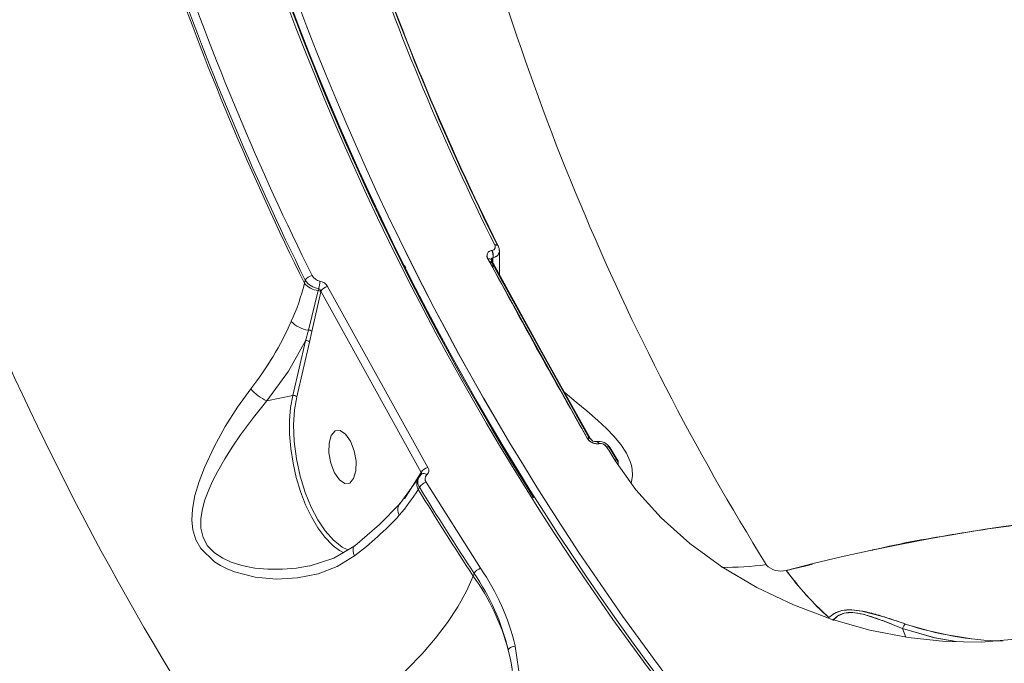
# Model space of a CAD drawing. Units: millimetres. Extents: x 1444 to 16451, y 1263 to 16989.
# Drawn here: x 9961 to 10124, y 7887 to 7994 of the extents above; entities that cross this region are included whole.
import ezdxf

# ---------------------------------------------------------------- set-up
doc = ezdxf.new("R2010")
doc.units = ezdxf.units.MM
doc.layers.add('DiKom', color=7, linetype='Continuous')
doc.styles.add('style1', font='arial.ttf', dxfattribs={"width": 0.8})
doc.dimstyles.new('1-50', dxfattribs={"dimtxt": 500, "dimasz": 200, "dimexe": 100, "dimexo": 0, "dimgap": 200, "dimtad": 1, "dimtxsty": 'style1', "dimcen": 200, "dimclrd": 7, "dimclre": 7, "dimclrt": 7, "dimadec": 1, "dimazin": 2, "dimtfac": 1, "dimtmove": 0, "dimatfit": 2, "dimfxl": 0, "dimlwd": 18, "dimlwe": 18, "dimarcsym": 0})

# ---------------------------------------------------------------- blocks, each defined once
blk = doc.blocks.new('*D668')
at = {"layer": 'DiKom', "color": 7, "lineweight": 18, "transparency": 16777216}
for p, q in [((7501.89, 14989.22), (13985.99, 14989.22)), ((13885.99, 4989.22), (13885.99, 14789.22)), ((7501.89, 4789.22), (13985.99, 4789.22))]:
    blk.add_line(p, q, dxfattribs=at)
at = {"layer": 'DiKom', "color": 7, "transparency": 16777216}
for points in [[(13852.66, 14789.22), (13919.33, 14789.22), (13885.99, 14989.22)], [(13852.66, 4989.22), (13919.33, 4989.22), (13885.99, 4789.22)]]:
    blk.add_solid(points, dxfattribs=at)
at = {"layer": 'DiKom', "color": 7, "transparency": 16777216, "insert": (13430.71, 9591.63), "char_height": 500, "attachment_point": 5, "rotation": 90, "style": 'style1'}
blk.add_mtext('10200', dxfattribs=at)
blk = doc.blocks.new('*D669')
at = {"layer": 'DiKom', "color": 7, "lineweight": 18, "transparency": 16777216}
for p, q in [((2944.39, 10418.66), (2944.39, 3391.43)), ((12944.39, 10418.66), (12944.39, 3391.43)), ((3144.39, 3491.43), (12744.39, 3491.43))]:
    blk.add_line(p, q, dxfattribs=at)
at = {"layer": 'DiKom', "color": 7, "transparency": 16777216}
for points in [[(3144.39, 3524.76), (3144.39, 3458.09), (2944.39, 3491.43)], [(12744.39, 3524.76), (12744.39, 3458.09), (12944.39, 3491.43)]]:
    blk.add_solid(points, dxfattribs=at)
at = {"layer": 'DiKom', "color": 7, "transparency": 16777216, "insert": (7944.39, 3946.71), "char_height": 500, "attachment_point": 5, "style": 'style1'}
blk.add_mtext('10000', dxfattribs=at)
blk = doc.blocks.new('*D670')
at = {"layer": 'DiKom', "color": 7, "lineweight": 18, "transparency": 16777216}
for p, q in [((1444.39, 10251.13), (1444.39, 1263.02)), ((14944.39, 10051.34), (14944.39, 1263.02)), ((14744.39, 1363.02), (1644.39, 1363.02))]:
    blk.add_line(p, q, dxfattribs=at)
at = {"layer": 'DiKom', "color": 7, "transparency": 16777216}
for points in [[(1644.39, 1396.35), (1644.39, 1329.68), (1444.39, 1363.02)], [(14744.39, 1396.35), (14744.39, 1329.68), (14944.39, 1363.02)]]:
    blk.add_solid(points, dxfattribs=at)
at = {"layer": 'DiKom', "color": 7, "transparency": 16777216, "insert": (7439.32, 1818.47), "char_height": 500, "attachment_point": 5, "style": 'style1'}
blk.add_mtext('13500', dxfattribs=at)
blk = doc.blocks.new('*D671')
at = {"layer": 'DiKom', "color": 7, "lineweight": 18, "transparency": 16777216}
for p, q in [((7774.89, 16989.22), (16451.48, 16989.22)), ((16351.48, 2989.22), (16351.48, 16789.22)), ((7774.89, 2789.22), (16451.48, 2789.22))]:
    blk.add_line(p, q, dxfattribs=at)
at = {"layer": 'DiKom', "color": 7, "transparency": 16777216}
for points in [[(16318.14, 16789.22), (16384.81, 16789.22), (16351.48, 16989.22)], [(16318.14, 2989.22), (16384.81, 2989.22), (16351.48, 2789.22)]]:
    blk.add_solid(points, dxfattribs=at)
at = {"layer": 'DiKom', "color": 7, "transparency": 16777216, "insert": (15896.19, 9491.3), "char_height": 500, "attachment_point": 5, "rotation": 90, "style": 'style1'}
blk.add_mtext('14200', dxfattribs=at)

msp = doc.modelspace()

# ---------------------------------------------------------------- linework, layer by layer
at = {"layer": 'DiKom', "color": 7, "linetype": 'Continuous', "lineweight": 15}
for p, q in [((10039.225, 7955.693), (10039.202, 7955.688)), ((10039.202, 7955.688), (10039.225, 7955.693)), ((10039.953, 7954.697), (10039.375, 7954.43)), ((10040.441, 7955.565), (10040.43, 7955.695)), ((10054.96, 7924.65), (10038.554, 7954.272)), ((10038.995, 7953.839), (10038.928, 7953.595)), ((10039.063, 7953.776), (10038.986, 7953.492)), ((10038.986, 7953.492), (10039.063, 7953.776)), ((10039.003, 7953.461), (10039.107, 7953.845)), ((10039.003, 7953.461), (10039.107, 7953.845)), ((10039.088, 7954.182), (10039.082, 7954.162)), ((10039.107, 7953.845), (10055.276, 7924.65)), ((10039.222, 7953.95), (10039.352, 7954.426)), ((10039.352, 7954.426), (10039.222, 7953.95)), ((10039.375, 7954.43), (10039.375, 7952.789)), ((10025.268, 7952.087), (10024.962, 7952.773)), ((10008.391, 7950.778), (10008.265, 7950.262)), ((10012.078, 7949.714), (10028.631, 7919.793)), ((10008.9, 7942.523), (10010.504, 7949.065)), ((10010.945, 7948.839), (10009.495, 7942.305)), ((10010.504, 7949.065), (10010.576, 7949.372)), ((10010.967, 7948.936), (10010.945, 7948.839)), ((10027.533, 7918.991), (10010.967, 7948.936)), ((10008.44, 7940.755), (10008.9, 7942.523)), ((10009.495, 7942.305), (10009.108, 7940.535)), ((10006.32, 7931.711), (10008.44, 7940.755)), ((10009.108, 7940.535), (10006.987, 7931.491)), ((10002.056, 7930.814), (10006.32, 7931.711)), ((10056.431, 7924.095), (10056.408, 7924.091)), ((10056.893, 7923.747), (10056.916, 7923.751)), ((10056.916, 7923.751), (10056.893, 7923.747)), ((10058.484, 7923.2), (10058.751, 7922.873)), ((10060.017, 7920.278), (10060.09, 7920.702)), ((10024.75, 7914.647), (10027.416, 7918.8)), ((10027.621, 7918.756), (10027.201, 7918.266)), ((10027.416, 7918.8), (10027.533, 7918.991)), ((10027.033, 7917.994), (10024.013, 7913.806)), ((10027.25, 7918.345), (10027.033, 7917.994)), ((10028.346, 7917.369), (10037.353, 7903.157)), ((10027.05, 7916.194), (10027.266, 7916.542)), ((10036.14, 7901.851), (10036.294, 7902.299)), ((10107.013, 7893.208), (10107.61, 7891.782)), ((10107.013, 7893.208), (10107.61, 7891.782))]:
    msp.add_line(p, q, dxfattribs=at)
at = {"layer": 'DiKom', "color": 7, "linetype": 'Continuous', "lineweight": 15, "flags": 128}
for points in [[(10039.676, 7956.583), (10039.782, 7956.595), (10039.881, 7956.596), (10039.973, 7956.588), (10040.054, 7956.571), (10040.124, 7956.544), (10040.183, 7956.508), (10040.228, 7956.463), (10040.26, 7956.411)], [(10040.422, 7955.778), (10040.403, 7956.003), (10040.258, 7956.416)], [(10040.524, 7951.287), (10040.443, 7951.778), (10040.452, 7955.716)], [(10024.988, 7952.791), (10024.869, 7953.009), (10024.376, 7953.589)], [(10024.376, 7953.589), (10024.869, 7953.009), (10024.988, 7952.79)], [(10039.131, 7954.122), (10039.12, 7954.144), (10039.059, 7954.212), (10038.968, 7954.261), (10038.851, 7954.288), (10038.711, 7954.291), (10038.554, 7954.272)], [(10038.554, 7954.272), (10038.711, 7954.291), (10038.851, 7954.288), (10038.968, 7954.261), (10039.059, 7954.212), (10039.12, 7954.144), (10039.149, 7954.057), (10039.145, 7953.956), (10039.107, 7953.845)], [(10055.511, 7924.542), (10048.039, 7937.842), (10039.101, 7954.172)], [(10025.139, 7952.377), (10025.194, 7952.113), (10025.218, 7951.905)], [(10002.056, 7930.814), (10005.593, 7935.735), (10008.44, 7940.755)], [(9999.371, 7932.809), (9997.182, 7929.786), (9995.146, 7926.559), (9993.317, 7923.233), (9991.731, 7919.824), (9990.847, 7917.508), (9990.161, 7915.18), (9989.749, 7912.916), (9989.661, 7911.131), (9989.828, 7909.504), (9990.312, 7907.878), (9991.114, 7906.424), (9993.387, 7904.21), (9994.381, 7903.593), (9995.491, 7903.04), (9996.714, 7902.555), (10000.121, 7901.695), (10003.633, 7901.381), (10007.109, 7901.567), (10010.499, 7902.253), (10013.659, 7903.451), (10016.521, 7905.212)], [(10050.975, 7932.417), (10051.301, 7932.143), (10053.152, 7930.607), (10054.882, 7929.161), (10056.686, 7927.597), (10058.13, 7926.255), (10059.345, 7925.008), (10060.52, 7923.6), (10061.458, 7922.162), (10062.077, 7920.776), (10062.259, 7920.142), (10062.376, 7919.513), (10062.422, 7918.478), (10062.283, 7917.462), (10062.206, 7917.221)], [(10009.032, 7903.537), (10006.938, 7903.179), (10004.633, 7902.986), (10002.21, 7902.997), (10000.068, 7903.2), (9997.885, 7903.629), (9996.167, 7904.173), (9994.744, 7904.823), (9993.37, 7905.734), (9992.255, 7906.885), (9991.493, 7908.266), (9991.135, 7909.786), (9991.127, 7911.372), (9991.387, 7912.962), (9991.807, 7914.439), (9992.441, 7916.116), (9993.081, 7917.53), (9993.935, 7919.201), (9995.097, 7921.235), (9996.412, 7923.328), (9997.685, 7925.205), (9999.816, 7928.089), (10002.056, 7930.814)], [(10013.011, 7906.868), (10012.809, 7907.046), (10011.611, 7908.304), (10010.466, 7909.85), (10009.402, 7911.651), (10008.44, 7913.666), (10007.602, 7915.851), (10006.906, 7918.16), (10006.368, 7920.54), (10006, 7922.941), (10005.808, 7925.309), (10005.798, 7927.593), (10005.97, 7929.743), (10006.32, 7931.711)], [(10006.987, 7931.491), (10006.618, 7929.335), (10006.466, 7926.847), (10006.565, 7924.109), (10006.929, 7921.241), (10007.548, 7918.384), (10008.383, 7915.675), (10009.382, 7913.234), (10010.481, 7911.137), (10011.692, 7909.328), (10013.044, 7907.795), (10013.247, 7907.633)], [(10013.214, 7918.941), (10012.607, 7920.508), (10012.293, 7922.233), (10012.32, 7923.854), (10012.683, 7925.124), (10013.327, 7925.849), (10014.155, 7925.92), (10015.04, 7925.324), (10015.847, 7924.154)], [(10015.847, 7924.154), (10016.454, 7922.587), (10016.768, 7920.862), (10016.742, 7919.241), (10016.378, 7917.972), (10015.734, 7917.246), (10014.906, 7917.176), (10014.021, 7917.771), (10013.214, 7918.941)], [(10054.96, 7924.65), (10055.117, 7924.669), (10055.258, 7924.664), (10055.377, 7924.634), (10055.47, 7924.582), (10055.533, 7924.509), (10055.548, 7924.479)], [(10056.916, 7923.751), (10056.837, 7923.872), (10056.751, 7923.969), (10056.661, 7924.041), (10056.569, 7924.085), (10056.479, 7924.1), (10056.394, 7924.085), (10056.372, 7924.076)], [(10056.893, 7923.747), (10056.814, 7923.867), (10056.728, 7923.965), (10056.638, 7924.036), (10056.546, 7924.08), (10056.456, 7924.095), (10056.401, 7924.089)], [(10058.736, 7923.052), (10058.705, 7923.103), (10058.66, 7923.147), (10058.603, 7923.18), (10058.534, 7923.204), (10058.455, 7923.218), (10058.366, 7923.221), (10058.27, 7923.214), (10058.167, 7923.196)], [(10058.167, 7923.196), (10058.304, 7923.218), (10058.428, 7923.22), (10058.536, 7923.204), (10058.625, 7923.169), (10058.693, 7923.117), (10058.737, 7923.049), (10058.757, 7922.967), (10058.751, 7922.873)], [(10059.507, 7921.024), (10059.61, 7921.042), (10059.706, 7921.049), (10059.794, 7921.046), (10059.873, 7921.033), (10059.942, 7921.009), (10059.999, 7920.976), (10060.044, 7920.933), (10060.075, 7920.881)], [(10125.664, 7891.439), (10120.085, 7890.972), (10114.145, 7891.06), (10107.967, 7891.713), (10101.63, 7892.939), (10095.262, 7894.738), (10089.005, 7897.09), (10082.951, 7899.98), (10077.209, 7903.384), (10071.903, 7907.25), (10067.145, 7911.507), (10062.984, 7916.125), (10059.507, 7921.024)], [(10027.587, 7918.755), (10027.578, 7918.721), (10027.515, 7918.644)], [(10027.533, 7918.991), (10027.587, 7918.901), (10027.602, 7918.808), (10027.587, 7918.755)], [(10028.478, 7918.598), (10028.337, 7918.693), (10028.194, 7918.765), (10028.051, 7918.811), (10027.915, 7918.831), (10027.79, 7918.824), (10027.679, 7918.789), (10027.621, 7918.756)], [(10024.004, 7913.796), (10020.636, 7910.362), (10016.547, 7906.882)], [(10087.833, 7902.795), (10092.289, 7903.919), (10096.906, 7905.02), (10101.678, 7906.087), (10106.598, 7907.111), (10111.66, 7908.081), (10116.853, 7908.984), (10121.075, 7909.649), (10123.73, 7910.033), (10126.623, 7910.423)], [(10013.247, 7907.633), (10014.487, 7906.649), (10015.43, 7906.218)], [(10016.547, 7906.882), (10013.084, 7904.821), (10009.03, 7903.53)], [(10014.78, 7905.696), (10014.036, 7906.104), (10013.011, 7906.868)], [(10016.543, 7906.88), (10016.434, 7906.774), (10016.323, 7906.561), (10016.275, 7906.287), (10016.293, 7905.963), (10016.376, 7905.601), (10016.521, 7905.212)], [(9997.083, 7868.614), (10000.406, 7869.914), (10003.749, 7871.423), (10007.082, 7873.127), (10010.376, 7875.011), (10013.599, 7877.058), (10016.722, 7879.248), (10019.717, 7881.562), (10022.557, 7883.978), (10025.215, 7886.475), (10027.667, 7889.03), (10029.892, 7891.62), (10031.868, 7894.22), (10033.578, 7896.808), (10035.007, 7899.359), (10036.14, 7901.851)], [(10107.495, 7893.971), (10103.961, 7895.136), (10100.335, 7896.079), (10098.563, 7896.281), (10096.99, 7896.154), (10095.758, 7895.694), (10094.865, 7895.011)], [(10095.536, 7894.543), (10096.279, 7895.254), (10097.381, 7895.73), (10098.857, 7895.823), (10100.517, 7895.55), (10103.83, 7894.48), (10107.013, 7893.216)], [(10107.494, 7893.971), (10107.262, 7893.667), (10107.013, 7893.216)], [(10107.013, 7893.216), (10107.262, 7893.666), (10107.494, 7893.971)], [(10107.013, 7893.208), (10112.434, 7891.657), (10115.922, 7891.033)], [(10115.921, 7891.033), (10112.33, 7891.681), (10107.013, 7893.208)], [(10043.067, 7890.266), (10043.884, 7884.692), (10043.69, 7879.263), (10042.497, 7874.035), (10040.309, 7869.046), (10037.194, 7864.441), (10033.163, 7860.224), (10028.351, 7856.526), (10022.809, 7853.371)]]:
    msp.add_lwpolyline(points, dxfattribs=at)
at = {"layer": 'DiKom', "color": 7, "linetype": 'Continuous', "lineweight": 15}
for centre, radius, start, end in [((10423.598, 8152.832), 446.545, 185.10172, 220.28409), ((10424.446, 8152.417), 446.777, 185.11635, 209.25494), ((10424.257, 8152.375), 446.586, 185.11324, 212.13821), ((10423.113, 8152.172), 445.326, 185.0781, 220.30779), ((10424.195, 8152.562), 445.246, 185.10333, 220.28229), ((10424.138, 8152.544), 445.187, 185.10166, 220.2848), ((10410.48, 8141.568), 495.385, 191.95245, 213.43644), ((10441.969, 8125.768), 420.771, 193.54516, 211.84415), ((10441.969, 8125.768), 420.771, 193.54516, 211.84415), ((10427.009, 8149.332), 432.642, 198.93403, 206.45639), ((10427.009, 8149.332), 432.642, 198.93403, 206.45639), ((10427.275, 8149.001), 432.286, 198.93403, 206.45639), ((10427.275, 8149.001), 432.286, 198.93403, 206.45639), ((10427.328, 8148.846), 432.331, 198.93403, 206.41039), ((10427.328, 8148.846), 432.331, 198.93403, 206.41039), ((10417.123, 8153.531), 456.6, 198.95554, 206.43489), ((10417.082, 8153.815), 456.347, 198.97223, 206.4182), ((10417.25, 8154.095), 455.283, 198.97189, 206.41858), ((10039.193, 7956.269), 0.577, 273.25073, 33.10724), ((10039.862, 7956.087), 0.53, 41.69081, 110.52261), ((10039.999, 7956.304), 0.283, 345.92308, 22.61292), ((10039.298, 7954.789), 0.906, 96.04249, 214.8116), ((10037.563, 7954.847), 1.843, 346.12754, 27.16151), ((10037.563, 7954.847), 1.843, 346.12756, 27.16151), ((10037.586, 7954.851), 1.843, 346.12367, 27.16045), ((10037.586, 7954.851), 1.843, 346.1237, 27.16045), ((10039.384, 7954.133), 0.295, 96.24562, 169.57741), ((10009.827, 7949.812), 1.744, 100.35778, 145.38794), ((10011.119, 7952.417), 1.842, 209.32871, 260.17639), ((9971.038, 7959.809), 38.447, 335.68075, 345.52671), ((10010.83, 7952.43), 3.38, 220.63897, 264.45447), ((10011.018, 7952.494), 3.154, 213.60766, 261.94604), ((10005.467, 7950.96), 5.35, 342.73292, 356.14511), ((10010.48, 7948.768), 1.863, 30.92912, 79.96882), ((10012.465, 7947.951), 1.806, 102.37122, 146.05066), ((10010.44, 7948.387), 0.681, 42.2178, 84.64216), ((10010.342, 7948.776), 0.645, 14.33892, 68.74801), ((9959.384, 7964.47), 51.004, 321.62877, 336.26551), ((10009.365, 7946.936), 4.438, 222.13223, 263.98889), ((10008.974, 7941.786), 0.741, 45.30526, 95.74292), ((10008.578, 7940.038), 0.731, 43.55601, 100.88585), ((10005.116, 7937.697), 7.543, 220.39385, 246.06712), ((10006.458, 7930.993), 0.731, 43.556, 100.88585), ((10055.165, 7924.21), 0.486, 40.5838, 115.03278), ((10056.63, 7925.703), 1.974, 212.23434, 277.67331), ((10056.333, 7925.053), 0.967, 214.34109, 273.91294), ((10056.403, 7923.587), 0.516, 18.03705, 89.37988), ((10056.805, 7921.85), 2.277, 32.46164, 99.67574), ((10056.428, 7923.594), 0.512, 17.84621, 90.70134), ((10057.101, 7922.481), 1.284, 33.8501, 98.27308), ((10429.361, 8150.654), 435.341, 211.49883, 211.83477), ((10429.361, 8150.654), 435.341, 211.49883, 211.83477), ((10058.457, 7922.94), 0.302, 347.23586, 22.32839), ((10429.624, 8150.322), 434.983, 211.49883, 211.83477), ((10429.624, 8150.322), 434.983, 211.49883, 211.83477), ((10429.678, 8150.167), 435.028, 211.49883, 211.83477), ((10429.678, 8150.167), 435.028, 211.49883, 211.83477), ((10059.794, 7920.769), 0.303, 347.3277, 22.3109), ((10027.08, 7918.626), 0.378, 340.21199, 27.41976), ((10029.01, 7918.095), 1.74, 102.57064, 148.08423), ((10027.874, 7919.275), 0.918, 311.20505, 34.36001), ((10028.596, 7917.122), 1.803, 150.11826, 210.98552), ((10028.594, 7917.464), 1.616, 148.71839, 214.767), ((10028.798, 7915.634), 1.792, 104.60154, 148.71718), ((10029.09, 7917.92), 0.925, 131.34445, 216.53024), ((9996.449, 7935.381), 36.119, 319.48607, 327.91161), ((10420.087, 8155.225), 460.015, 211.30648, 213.42155), ((10420.046, 8155.51), 459.763, 211.31633, 213.41795), ((10025.329, 7912.814), 1.671, 142.3635, 211.78843), ((9982.615, 7950.019), 56.189, 307.11543, 317.29885), ((10037.867, 7901.417), 1.814, 106.43971, 150.13502), ((10005.06, 7881.066), 39.126, 13.73605, 34.37499), ((10078.36, 7944.763), 41.456, 268.29024, 278.559), ((10086.967, 7906.042), 3.361, 223.52047, 284.92707), ((10128.834, 7932.717), 50.758, 216.12141, 227.99322), ((10005.899, 7880.073), 37.266, 14.95143, 35.75959), ((10004.436, 7880.543), 38.577, 13.77581, 34.32908), ((10107.021, 7893.212), 0.00918, 157.75659, 207.01091), ((10107.022, 7893.212), 0.00973, 159.12591, 205.62218), ((10125.379, 7948.126), 57.059, 251.73349, 268.16837), ((10125.989, 7951.676), 60.629, 252.23927, 267.69828), ((10015.072, 7882.562), 27.75, 339.28993, 14.78063), ((10042.995, 7888.958), 1.31, 86.81185, 146.38996)]:
    msp.add_arc(centre, radius, start, end, dxfattribs=at)
for points, knots in [([(10039.676, 7956.583), (10039.716, 7956.47), (10039.796, 7956.243), (10039.699, 7955.96), (10039.499, 7955.768), (10039.317, 7955.718), (10039.225, 7955.693)], [0, 0, 0, 0, 0.2787485, 0.5585837, 0.7792918, 1, 1, 1, 1]), ([(10039.202, 7955.688), (10039.024, 7955.632), (10038.669, 7955.518), (10038.418, 7955.121), (10038.379, 7954.686), (10038.495, 7954.41), (10038.554, 7954.272)], [0, 0, 0, 0, 0.2797809, 0.559625, 0.7797346, 1, 1, 1, 1]), ([(10039.375, 7954.43), (10039.606, 7954.519), (10040.071, 7954.697), (10040.393, 7955.202), (10040.487, 7955.587), (10040.427, 7955.766), (10040.422, 7955.778)], [0, 0, 0, 0, 0.3494204, 0.7017103, 0.9791774, 1, 1, 1, 1]), ([(10038.554, 7954.272), (10041.591, 7948.684), (10047.015, 7938.707), (10052.532, 7928.945), (10054.96, 7924.65)], [0, 0, 0, 0, 0.559995, 1, 1, 1, 1]), ([(10039.088, 7954.149), (10039.099, 7954.197), (10039.121, 7954.292), (10039.219, 7954.392), (10039.308, 7954.415), (10039.352, 7954.426)], [0, 0, 0, 0, 0.3337266, 0.6686611, 1, 1, 1, 1]), ([(10039.107, 7953.845), (10039.104, 7953.853), (10039.1, 7953.868), (10039.096, 7953.883), (10039.094, 7953.89)], [0, 0, 0, 0, 0.5605101, 1, 1, 1, 1]), ([(10054.96, 7924.65), (10055.078, 7924.487), (10055.316, 7924.162), (10055.872, 7923.849), (10056.425, 7923.702), (10056.737, 7923.732), (10056.893, 7923.747)], [0, 0, 0, 0, 0.279515, 0.5589463, 0.7793103, 1, 1, 1, 1]), ([(10056.916, 7923.751), (10057.044, 7923.762), (10057.3, 7923.782), (10057.684, 7923.645), (10057.987, 7923.44), (10058.107, 7923.278), (10058.167, 7923.196)], [0, 0, 0, 0, 0.2797673, 0.559852, 0.7798294, 1, 1, 1, 1]), ([(10102.031, 7906.161), (10102.068, 7906.169), (10106.88, 7907.311), (10116.132, 7908.925), (10129.738, 7910.936), (10142.863, 7912.109), (10155.489, 7912.547), (10167.302, 7912.221), (10178.324, 7911.201), (10188.587, 7909.525), (10198.337, 7907.194), (10207.473, 7904.102), (10213.63, 7901.676), (10216.518, 7900.052), (10216.76, 7899.917)], [0, 0, 0, 0, 0.0007847, 0.1023752, 0.2043372, 0.306935, 0.4093702, 0.5111983, 0.6068988, 0.7025264, 0.7983049, 0.8944634, 0.9911904, 1, 1, 1, 1]), ([(10087.833, 7902.795), (10089.081, 7901.195), (10091.312, 7898.338), (10093.779, 7896.028), (10094.865, 7895.011)], [0, 0, 0, 0, 0.5599282, 1, 1, 1, 1]), ([(10107.494, 7893.971), (10106.733, 7894.229), (10105.21, 7894.745), (10102.857, 7895.491), (10100.639, 7896.064), (10098.625, 7896.338), (10096.98, 7896.227), (10095.704, 7895.747), (10095.145, 7895.256), (10094.865, 7895.011)], [0, 0, 0, 0, 0.16278, 0.3257247, 0.4906848, 0.6172991, 0.7448302, 0.8726464, 1, 1, 1, 1]), ([(10095.536, 7894.543), (10095.762, 7894.797), (10096.209, 7895.298), (10097.314, 7895.796), (10098.807, 7895.889), (10100.658, 7895.561), (10102.702, 7894.914), (10104.884, 7894.083), (10106.3, 7893.506), (10107.013, 7893.216)], [0, 0, 0, 0, 0.1269804, 0.2510225, 0.3732831, 0.4969151, 0.6627701, 0.83038, 1, 1, 1, 1])]:
    msp.add_open_spline(points, degree=3, knots=knots, dxfattribs=at)
for points in [[(10039.375, 7954.43), (10039.381, 7953.659)], [(10058.751, 7922.873), (10058.471, 7923.201)], [(10060.09, 7920.702), (10060.053, 7920.255)], [(10087.833, 7902.795), (10092.152, 7903.819)], [(10094.865, 7895.011), (10094.797, 7894.913)]]:
    msp.add_open_spline(points, degree=1, dxfattribs=at)

# ---------------------------------------------------------------- dimensions: what is measured, and where the dimension line sits
at = {"layer": 'DiKom'}
for base, p1, p2, picture, middle in [((16351.478, 16989.218), (7774.886, 2789.218), (7774.886, 16989.218), '*D671', (16351.478, 9491.299)), ((13885.995, 14989.218), (7501.886, 4789.218), (7501.886, 14989.218), '*D668', (13885.995, 9591.629))]:
    dim = msp.add_linear_dim(base=base, p1=p1, p2=p2, angle=90, dimstyle='1-50', dxfattribs=at)
    dim.commit()
    dim.dimension.update_dxf_attribs({"geometry": picture, "text_midpoint": middle, "dimtype": 160})
for base, p1, p2, picture, middle in [((12944.386, 3491.427), (2944.386, 10418.658), (12944.386, 10418.658), '*D669', (7944.386, 3491.427)), ((1444.386, 1363.017), (14944.386, 10051.338), (1444.386, 10251.131), '*D670', (7439.317, 1363.017))]:
    dim = msp.add_linear_dim(base=base, p1=p1, p2=p2, dimstyle='1-50', dxfattribs=at)
    dim.commit()
    dim.dimension.update_dxf_attribs({"geometry": picture, "text_midpoint": middle, "dimtype": 160})

doc.saveas('drawing.dxf')
